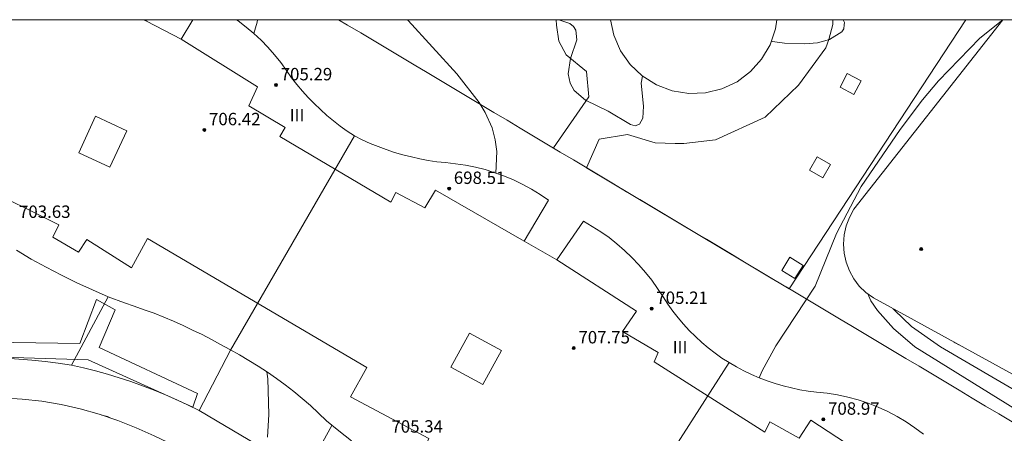
# Model space of a CAD drawing. Units: millimetres. Extents: x 425000 to 426004, y 4482499 to 4483001.
# Drawn here: x 425176 to 425239, y 4482973 to 4483000 of the extents above; entities that cross this region are included whole.
import ezdxf

# ---------------------------------------------------------------- set-up
doc = ezdxf.new("R2010")
doc.units = ezdxf.units.MM
doc.header["$MEASUREMENT"] = 0
doc.linetypes.add('VADO', pattern=[9.01, 2.71, -0.9, 0.9, -0.9, 0.9, -0.9, 0.9, -0.9])
for name, color, linetype, lineweight in [('f012003p_num_plantas', 252, 'Continuous', 9), ('f050002l_curvanivel_cgn', 23, 'Continuous', 9), ('f050002l_curvanivel_mae', 213, 'Continuous', 9), ('f050009p_puntocotaconstruccionelevada', 211, 'Continuous', 9), ('f070045l_muro_mur', 30, 'MURO2', 9), ('f070045l_muro_tap', 11, 'MURO2', 9), ('f070047l_seto', 91, 'Continuous', 9), ('f070048l_alambrada', 7, 'ALAMBRADA_3', 9), ('f070056l_edificacion_med', 221, 'Continuous', 9), ('f070056s_edificacion_edi', 240, 'Continuous', 9), ('f070058l_elementoconstruido_par', 11, 'Continuous', 9), ('f070066l_obracontencion', 11, 'CONTENCION', 9), ('f071045l_vado', 30, 'VADO', 9), ('f081046p_alcorque', 34, 'Continuous', 9), ('HOJAS', 7, 'Continuous', 9)]:
    doc.layers.add(name, color=color, linetype=linetype, lineweight=lineweight)
doc.styles.get("Standard").update_dxf_attribs({"font": 'arial.ttf'})
doc.styles.add('Style-s7210005_h', font='txt')
doc.linetypes.add('ALAMBRADA_3', pattern='A,6.1e-05,[1,alambrada_3.shx,S=1,R=0,X=0,Y=0],-6.119413', length=6.119474)
doc.linetypes.add('CONTENCION', pattern='A,6.1e-05,[1,obra_contencion.shx,S=1,R=0,X=0,Y=0],-6.120525', length=6.120586)
doc.linetypes.add('MURO2', pattern='A,3.1e-05,[1,muro2.shx,S=1,R=0,X=0,Y=0],-3.058844', length=3.058875)

# ---------------------------------------------------------------- blocks, each defined once
blk = doc.blocks.new('TVK2852N_ACAD_1_FMEBLOCK1')
at = {"layer": 'HOJAS'}
blk.add_lwpolyline([(-500, 250), (500, 250), (500, -250), (-500, -250)], close=True, dxfattribs=at)
blk = doc.blocks.new('punto_cota_construccion_elevada')
at = {"layer": 'f050009p_puntocotaconstruccionelevada'}
h = blk.add_hatch(color=256, dxfattribs=at)
h.dxf.hatch_style = 1
edge = h.paths.add_edge_path()
edge.add_arc((0, 0), 0.1, 0, 360)
blk.add_circle((0, 0), 0.1, dxfattribs=at)
blk = doc.blocks.new('alcorque')
at = {"layer": 'f081046p_alcorque'}
blk.add_lwpolyline([(-0.5, -0.5), (0.5, -0.5), (0.5, 0.5), (-0.5, 0.5)], close=True, dxfattribs=at)

msp = doc.modelspace()

# ---------------------------------------------------------------- linework, layer by layer
at = {"layer": 'f050002l_curvanivel_cgn'}
for points in [[(425190.998, 4483000, 691), (425190.991, 4482999.838, 691), (425190.771, 4482999.104, 691)], [(425200.698, 4483000, 692), (425200.73, 4482999.958, 692), (425203.88, 4482996.511, 692), (425205.321, 4482994.655, 692), (425205.717, 4482994.008, 692), (425206.163, 4482993.03, 692), (425206.37, 4482992.245, 692), (425206.458, 4482991.497, 692), (425206.404, 4482990.105, 692)], [(425210.467, 4483000, 693), (425211.18, 4482999.755, 693), (425211.428, 4482999.572, 693), (425211.572, 4482999.329, 693), (425211.628, 4482998.7, 693), (425211.222, 4482997.495, 693), (425211.072, 4482996.501, 693), (425211.195, 4482995.898, 693), (425211.461, 4482995.423, 693), (425212.187, 4482994.811, 693), (425213.663, 4482994.095, 693), (425215.109, 4482993.235, 693), (425215.406, 4482993.162, 693), (425215.685, 4482993.264, 693), (425215.906, 4482993.639, 693), (425215.938, 4482994.414, 693), (425215.801, 4482995.905, 693), (425215.871, 4482996.365, 693)], [(425239.16, 4483000, 693), (425237.677, 4482998.816, 693), (425235.007, 4482996.063, 693), (425233.966, 4482994.833, 693), (425232.52, 4482992.917, 693), (425230.008, 4482989.239, 693), (425228.419, 4482986.206, 693), (425227.043, 4482982.802, 693), (425224.502, 4482978.953, 693), (425223.617, 4482977.352, 693), (425223.417, 4482976.902, 693)], [(425224.198, 4482998.606, 693), (425224.271, 4482998.588, 693), (425225.05, 4482998.482, 693), (425226.37, 4482998.436, 693), (425227.185, 4482998.512, 693), (425227.967, 4482998.722, 693), (425228.757, 4482999.228, 693), (425228.895, 4482999.419, 693), (425228.918, 4482999.676, 693), (425228.923, 4482999.82, 693), (425228.835, 4483000, 693)], [(425230.435, 4482982.311, 694), (425230.633, 4482981.871, 694), (425231.059, 4482981.243, 694), (425232.091, 4482980.079, 694), (425233.466, 4482978.9, 694), (425239.93, 4482974.902, 694), (425242.334, 4482973.213, 694), (425243.877, 4482972.007, 694), (425246.027, 4482970.042, 694), (425247.703, 4482968.028, 694), (425248.588, 4482966.669, 694), (425249.009, 4482965.77, 694), (425249.322, 4482964.681, 694), (425249.448, 4482963.172, 694), (425249.264, 4482961.708, 694), (425249.05, 4482961.027, 694), (425248.953, 4482960.841, 694)], [(425236.024, 4482979.186, 696), (425236.089, 4482979.146, 696), (425236.316, 4482979.026, 696)], [(425191.652, 4482973.074, 694), (425191.74, 4482974.528, 694), (425191.665, 4482976.825, 694), (425191.604, 4482977.286, 694)]]:
    msp.add_polyline3d(points, dxfattribs=at)
at = {"layer": 'f050002l_curvanivel_mae'}
msp.add_polyline3d([(425232.07, 4482981.351, 695), (425232.152, 4482981.251, 695), (425233.263, 4482980.199, 695), (425235.124, 4482978.9, 695), (425240.628, 4482975.687, 695)], dxfattribs=at)
at = {"layer": 'f070045l_muro_mur'}
for points in [[(425209.854, 4482966.038, 693.074), (425207.714, 4482962.678, 695.185), (425187.234, 4482974.788, 694.911), (425189.264, 4482978.689, 694.193)], [(425174.534, 4482975.599, 694.308), (425175.804, 4482975.519, 694.308), (425177.064, 4482975.379, 694.308), (425178.314, 4482975.169, 694.308), (425179.554, 4482974.889, 694.911), (425180.784, 4482974.548, 694.911), (425181.984, 4482974.149, 694.911), (425183.164, 4482973.679, 694.911), (425184.324, 4482973.148, 694.911), (425195.104, 4482968.028, 694.307), (425195.464, 4482967.848, 694.307), (425195.844, 4482967.698, 694.307), (425196.234, 4482967.568, 694.307), (425196.624, 4482967.448, 694.307), (425197.014, 4482967.358, 694.307), (425197.414, 4482967.278, 694.307), (425197.824, 4482967.218, 694.307), (425198.224, 4482967.188, 694.307), (425198.634, 4482967.168, 694.307), (425199.044, 4482967.168, 693.029), (425200.034, 4482967.208, 693.029)]]:
    msp.add_polyline3d(points, dxfattribs=at)
at = {"layer": 'f070045l_muro_tap'}
msp.add_line((425194.094, 4482970.718, 694.307), (425195.814, 4482973.828, 694.307), dxfattribs=at)
at = {"layer": 'f070047l_seto'}
msp.add_polyline3d([(425146.343, 4483000, 693.259), (425143.439, 4482994.322, 693.06), (425164.976, 4482981.14, 694.246), (425169.648, 4482978.388, 694.308), (425180.067, 4482978.057, 694.273), (425186.82, 4482975, 694.273), (425187.127, 4482975.881, 694.273), (425180.772, 4482978.851, 694.273), (425181.803, 4482981.291, 694.273), (425180.596, 4482981.953, 694.273), (425179.515, 4482979.11, 694.273), (425169.547, 4482979.252, 694.308), (425168.095, 4482980.275, 694.246), (425171.009, 4482985.247, 694.31), (425169.911, 4482985.796, 694.31), (425166.985, 4482981.321, 694.246), (425161.803, 4482984.57, 694.246), (425164.297, 4482989.762, 694.194), (425164.002, 4482989.926, 694.194), (425164.972, 4482992.051, 694.194), (425164.086, 4482992.507, 694.194), (425160.41, 4482985.185, 694.194), (425144.975, 4482994.515, 693.06)], dxfattribs=at)
at = {"layer": 'f070048l_alambrada'}
msp.add_line((425178.984, 4482977.719, 694.308), (425181.364, 4482982.129, 694.273), dxfattribs=at)
for points in [[(425178.984, 4482977.719, 694.308), (425178.134, 4482977.839, 694.308), (425177.284, 4482977.949, 694.308), (425176.424, 4482978.039, 694.308), (425175.574, 4482978.109, 694.308), (425174.714, 4482978.159, 694.308), (425173.864, 4482978.189, 694.308), (425173.004, 4482978.199, 694.308), (425172.144, 4482978.189, 694.308), (425171.294, 4482978.169, 694.308), (425170.434, 4482978.119, 694.308), (425169.584, 4482978.059, 694.308), (425167.358, 4482979.475, 694.292)], [(425187.234, 4482974.788, 694.911), (425186.514, 4482975.138, 694.273), (425185.794, 4482975.478, 694.273), (425185.064, 4482975.799, 694.273), (425184.324, 4482976.099, 694.273), (425183.574, 4482976.389, 694.273), (425182.824, 4482976.649, 694.273), (425182.064, 4482976.899, 694.273), (425181.304, 4482977.129, 694.273), (425180.534, 4482977.349, 694.273), (425179.754, 4482977.539, 694.273), (425178.984, 4482977.719, 694.308)]]:
    msp.add_polyline3d(points, dxfattribs=at)
at = {"layer": 'f070056l_edificacion_med'}
for p, q in [((425183.647, 4483000, 691.222), (425183.824, 4482999.91, 691.202)), ((425189.264, 4482978.69, 694.193), (425197.274, 4482992.5, 692.439)), ((425212.834, 4482964.409, 693.195), (425221.484, 4482977.879, 693.047))]:
    msp.add_line(p, q, dxfattribs=at)
for points in [[(425186.064, 4482998.74, 691.202), (425190.994, 4482995.68, 691.669), (425190.454, 4482994.45, 692.439), (425192.784, 4482993.04, 692.439), (425192.444, 4482992.46, 692.439), (425199.614, 4482988.239, 691.987), (425199.944, 4482988.849, 691.987), (425201.824, 4482987.869, 691.987), (425202.494, 4482988.999, 691.987), (425208.224, 4482985.709, 691.987)], [(425179.454, 4482991.42, 693.585), (425180.544, 4482993.77, 693.585), (425182.554, 4482992.84, 693.585), (425181.464, 4482990.49, 693.585), (425179.454, 4482991.42, 693.585)], [(425244.984, 4482947.419, 697.801), (425231.384, 4482956.669, 695.6), (425230.294, 4482954.909, 697.097), (425225.454, 4482958.119, 693.857), (425225.054, 4482957.369, 693.857), (425223.244, 4482958.489, 693.857), (425223.574, 4482959.389, 693.857), (425220.744, 4482961.119, 693.857), (425221.734, 4482962.879, 693.857), (425207.774, 4482971.579, 693.029), (425206.794, 4482969.859, 693.029), (425203.884, 4482971.799, 693.029), (425203.614, 4482970.769, 693.029), (425201.614, 4482972.019, 693.029), (425202.074, 4482972.979, 693.029), (425197.014, 4482975.659, 694.193), (425198.074, 4482977.559, 694.193), (425183.894, 4482985.88, 693.585), (425182.864, 4482983.99, 694.273), (425179.974, 4482985.82, 693.585), (425179.444, 4482985.01, 693.585), (425177.774, 4482985.96, 694.31), (425178.164, 4482986.77, 694.31), (425172.954, 4482989.35, 694.31)], [(425210.354, 4482984.509, 692.61), (425215.494, 4482981.189, 692.61), (425214.594, 4482979.889, 692.61), (425216.894, 4482978.529, 692.61), (425216.624, 4482977.929, 692.61), (425223.774, 4482973.399, 693.208), (425224.114, 4482974.049, 693.208), (425225.994, 4482973.009, 693.208), (425226.754, 4482974.159, 693.208), (425232.294, 4482970.549, 693.306)], [(425203.504, 4482977.589, 692.788), (425204.704, 4482979.779, 692.788), (425206.764, 4482978.649, 692.788), (425205.564, 4482976.459, 692.788), (425203.504, 4482977.589, 692.788)]]:
    msp.add_polyline3d(points, dxfattribs=at)
at = {"layer": 'f070056s_edificacion_edi'}
for points in [[(425147.786, 4483000, 693.273), (425183.875, 4483000, 691.202), (425183.824, 4482999.91, 691.202), (425186.064, 4482998.74, 691.202), (425186.823, 4483000, 691.202), (425189.649, 4483000, 691.669), (425189.764, 4482999.92, 691.669), (425190.274, 4482999.53, 691.669), (425190.764, 4482999.11, 691.669), (425191.234, 4482998.68, 691.669), (425191.674, 4482998.22, 691.669), (425192.104, 4482997.73, 691.669), (425192.504, 4482997.23, 691.669), (425192.884, 4482996.72, 691.669), (425193.204, 4482996.26, 691.669), (425193.554, 4482995.83, 691.669), (425193.914, 4482995.4, 691.669), (425194.284, 4482994.99, 692.439), (425194.674, 4482994.59, 692.439), (425195.074, 4482994.2, 692.439), (425195.484, 4482993.83, 692.439), (425195.914, 4482993.47, 692.439), (425196.354, 4482993.13, 692.439), (425196.804, 4482992.81, 692.439), (425197.274, 4482992.5, 692.439), (425197.774, 4482992.25, 692.439), (425198.284, 4482992.02, 692.439), (425198.804, 4482991.81, 692.439), (425199.324, 4482991.62, 691.987), (425199.864, 4482991.44, 691.987), (425200.394, 4482991.28, 691.987), (425200.944, 4482991.15, 691.987), (425201.484, 4482991.029, 691.987), (425202.034, 4482990.919, 691.987), (425202.594, 4482990.839, 691.987), (425203.154, 4482990.779, 691.987), (425203.794, 4482990.709, 691.987), (425204.444, 4482990.619, 691.987), (425205.084, 4482990.489, 691.987), (425205.714, 4482990.329, 691.987), (425206.334, 4482990.129, 691.987), (425206.954, 4482989.909, 691.987), (425207.554, 4482989.659, 691.987), (425208.144, 4482989.369, 691.987), (425208.714, 4482989.059, 691.987), (425209.264, 4482988.719, 692.952), (425209.814, 4482988.359, 692.952), (425208.224, 4482985.709, 691.987), (425210.354, 4482984.509, 692.61), (425212.074, 4482986.999, 692.952), (425212.634, 4482986.669, 692.952), (425213.184, 4482986.319, 692.952), (425213.714, 4482985.939, 692.952), (425214.224, 4482985.539, 692.952), (425214.714, 4482985.109, 692.952), (425215.184, 4482984.659, 692.61), (425215.644, 4482984.189, 692.61), (425216.064, 4482983.699, 692.61), (425216.474, 4482983.189, 692.61), (425216.854, 4482982.659, 692.61), (425217.214, 4482982.119, 692.61), (425217.514, 4482981.649, 692.61), (425217.834, 4482981.199, 692.61), (425218.174, 4482980.769, 692.61), (425218.534, 4482980.349, 692.61), (425218.904, 4482979.939, 692.61), (425219.294, 4482979.559, 693.047), (425219.704, 4482979.179, 693.047), (425220.124, 4482978.829, 693.047), (425220.564, 4482978.489, 693.047), (425221.014, 4482978.169, 693.047), (425221.484, 4482977.879, 693.047), (425221.954, 4482977.599, 693.047), (425222.434, 4482977.349, 693.047), (425222.924, 4482977.109, 693.047), (425223.424, 4482976.899, 693.047), (425223.934, 4482976.699, 693.047), (425224.454, 4482976.529, 693.047), (425224.974, 4482976.379, 693.047), (425225.504, 4482976.239, 693.047), (425226.044, 4482976.129, 693.047), (425226.574, 4482976.039, 693.047), (425227.124, 4482975.969, 693.047), (425227.804, 4482975.899, 693.047), (425228.474, 4482975.789, 693.047), (425229.144, 4482975.649, 696.822), (425229.814, 4482975.469, 696.822), (425230.464, 4482975.259, 696.822), (425231.094, 4482975.009, 696.822), (425231.724, 4482974.719, 693.306), (425232.324, 4482974.409, 693.306), (425232.914, 4482974.049, 693.306), (425233.484, 4482973.669, 693.306), (425234.034, 4482973.259, 693.306)], [(425197.074, 4482972.839, 694.307), (425196.254, 4482973.469, 694.307), (425195.464, 4482974.129, 694.307), (425194.954, 4482974.619, 694.307), (425194.434, 4482975.099, 694.193), (425193.894, 4482975.559, 694.193), (425193.354, 4482976.009, 694.193), (425192.794, 4482976.439, 694.193), (425192.224, 4482976.859, 694.193), (425191.644, 4482977.26, 694.193), (425191.054, 4482977.65, 694.193), (425190.454, 4482978.02, 694.193), (425189.844, 4482978.38, 694.193), (425189.224, 4482978.72, 694.193), (425188.624, 4482979.05, 694.273), (425188.034, 4482979.37, 694.273), (425187.424, 4482979.69, 694.273), (425186.814, 4482979.98, 694.273), (425186.204, 4482980.27, 694.273), (425185.584, 4482980.55, 694.273), (425184.954, 4482980.81, 694.273), (425184.324, 4482981.06, 694.273), (425183.684, 4482981.29, 694.273), (425183.044, 4482981.52, 694.273), (425182.404, 4482981.73, 694.273), (425181.364, 4482982.13, 694.273), (425180.344, 4482982.57, 694.273), (425179.334, 4482983.03, 694.273), (425178.334, 4482983.51, 694.308), (425177.354, 4482984.03, 694.308), (425176.384, 4482984.56, 694.308), (425175.424, 4482985.13, 694.31)]]:
    msp.add_polyline3d(points, dxfattribs=at)
for points in [[(425224.55, 4483000, 693.018), (425224.474, 4482999.419, 693.018), (425224.124, 4482998.389, 693.018), (425223.574, 4482997.459, 693.018), (425222.854, 4482996.649, 693.018), (425221.984, 4482995.999, 693.018), (425221.004, 4482995.539, 693.018), (425219.944, 4482995.279, 693.018), (425218.864, 4482995.239, 693.102), (425217.794, 4482995.409, 693.102), (425216.784, 4482995.789, 693.102), (425215.864, 4482996.369, 693.102), (425215.074, 4482997.109, 693.102), (425214.454, 4482997.999, 693.102), (425214.024, 4482998.999, 693.102), (425213.807, 4483000, 693.102)], [(425243.981, 4483000, 696.57), (425262.724, 4482988.269, 696.712), (425258.388, 4482981.54, 696.767), (425257.312, 4482979.87, 696.781), (425251.434, 4482970.749, 696.855), (425230.794, 4482982.049, 696.822), (425230.314, 4482982.399, 696.822), (425229.884, 4482982.809, 696.822), (425229.534, 4482983.279, 696.822), (425229.244, 4482983.799, 696.822), (425229.034, 4482984.359, 696.822), (425228.904, 4482984.929, 693.047), (425228.864, 4482985.529, 692.959), (425228.904, 4482986.119, 692.959), (425229.034, 4482986.699, 696.833), (425229.244, 4482987.249, 696.833), (425229.524, 4482987.779, 696.833), (425239.162, 4483000, 696.587)]]:
    msp.add_polyline3d(points, close=True, dxfattribs=at)
at = {"layer": 'f070058l_elementoconstruido_par'}
for points in [[(425239.763, 4482974.052, 688.787), (425238.905, 4482974.564, 688.788), (425238.046, 4482975.076, 688.789), (425237.187, 4482975.588, 688.79), (425236.328, 4482976.1, 688.79), (425235.469, 4482976.613, 688.791), (425234.61, 4482977.125, 688.792), (425233.751, 4482977.637, 688.793), (425232.892, 4482978.149, 688.793), (425232.034, 4482978.661, 688.794), (425231.175, 4482979.173, 688.795), (425230.315, 4482979.686, 688.796), (425229.456, 4482980.198, 688.796), (425228.598, 4482980.71, 688.797), (425227.738, 4482981.222, 688.798), (425226.879, 4482981.734, 688.799), (425226.02, 4482982.246, 688.799), (425225.161, 4482982.759, 688.8), (425224.303, 4482983.271, 688.801), (425223.445, 4482983.782, 688.801), (425222.586, 4482984.294, 688.802), (425221.727, 4482984.806, 688.803), (425220.869, 4482985.318, 688.804), (425220.009, 4482985.831, 688.804), (425219.151, 4482986.342, 688.805), (425218.292, 4482986.854, 688.806), (425217.433, 4482987.367, 688.807), (425216.574, 4482987.879, 688.807), (425215.715, 4482988.391, 688.808), (425214.855, 4482988.904, 688.809), (425213.997, 4482989.415, 688.81), (425213.138, 4482989.928, 688.81), (425212.279, 4482990.44, 688.811), (425211.421, 4482990.951, 688.812), (425210.561, 4482991.464, 688.813), (425209.702, 4482991.977, 688.813), (425208.843, 4482992.488, 688.814), (425207.985, 4482993, 688.815), (425207.127, 4482993.512, 688.816), (425206.268, 4482994.024, 688.816), (425205.41, 4482994.535, 688.817), (425204.551, 4482995.048, 688.818), (425203.692, 4482995.56, 688.819), (425202.832, 4482996.072, 688.819), (425201.974, 4482996.584, 688.82), (425201.116, 4482997.096, 688.821), (425200.258, 4482997.608, 688.821), (425199.399, 4482998.12, 688.822), (425198.541, 4482998.632, 688.823), (425197.682, 4482999.144, 688.824), (425196.823, 4482999.656, 688.824), (425196.245, 4483000, 688.825)], [(425210.12, 4482991.727, 692.667), (425212.417, 4482995.027, 692.667), (425212.262, 4482996.664, 692.667), (425210.952, 4482997.742, 692.667), (425210.464, 4482998.624, 692.667), (425210.315, 4482999.646, 692.667), (425210.292, 4483000, 692.667)], [(425228.17, 4483000, 692.647), (425228.174, 4482999.693, 692.647), (425227.912, 4482998.734, 692.647), (425227.713, 4482998.185, 692.647), (425225.965, 4482995.776, 692.647), (425223.803, 4482993.702, 692.647), (425220.589, 4482992.246, 692.647), (425218.543, 4482992.017, 692.647), (425217.997, 4482992.011, 692.647), (425216.699, 4482992.065, 692.647), (425214.917, 4482992.591, 692.647), (425213.076, 4482992.296, 692.647), (425212.265, 4482990.448, 692.647), (425225.364, 4482982.638, 692.647), (425236.775, 4483000, 692.696)]]:
    msp.add_polyline3d(points, dxfattribs=at)
at = {"layer": 'f070066l_obracontencion'}
msp.add_polyline3d([(425174.534, 4482975.599, 694.308), (425175.804, 4482975.519, 694.308), (425177.064, 4482975.379, 694.308), (425178.314, 4482975.169, 694.308), (425179.554, 4482974.889, 694.911), (425180.784, 4482974.549, 694.911), (425181.984, 4482974.149, 694.911), (425183.164, 4482973.679, 694.911), (425184.324, 4482973.148, 694.911), (425195.104, 4482968.028, 694.307), (425195.464, 4482967.848, 694.307), (425195.844, 4482967.698, 694.307), (425196.234, 4482967.568, 694.307), (425196.624, 4482967.448, 694.307), (425197.014, 4482967.358, 694.307), (425197.414, 4482967.278, 694.307), (425197.824, 4482967.218, 694.307), (425198.224, 4482967.188, 694.307), (425198.634, 4482967.168, 694.307), (425199.044, 4482967.168, 693.029), (425200.034, 4482967.208, 693.029)], dxfattribs=at)
at = {"layer": 'f071045l_vado'}
msp.add_polyline3d([(425180.946, 4482974.495, 694.911), (425181.32, 4482974.393, 694.911), (425181.475, 4482974.318, 694.911)], dxfattribs=at)

# ---------------------------------------------------------------- block references
at = {"layer": 'f050009p_puntocotaconstruccionelevada'}
for p in [(425192.202, 4482995.79, 705.29), (425187.57, 4482992.891, 706.42), (425203.388, 4482989.104, 698.51), (425233.88, 4482985.203, 697.42), (425216.472, 4482981.363, 705.21), (425211.438, 4482978.814, 707.75), (425227.566, 4482974.214, 708.97)]:
    msp.add_blockref('punto_cota_construccion_elevada', p, dxfattribs=at)
at = {"layer": 'f081046p_alcorque'}
for p, rotation in [((425229.324, 4482995.851, 692.854), 332.4871197411001), ((425227.347, 4482990.473, 692.875), 330.5582264309), ((425225.561, 4482983.983, 692.826), 58.076184769)]:
    msp.add_blockref('alcorque', p, dxfattribs=dict(at, rotation=rotation))
at = {"layer": 'HOJAS'}
msp.add_blockref('TVK2852N_ACAD_1_FMEBLOCK1', (425500, 4482750), dxfattribs=at)

# ---------------------------------------------------------------- texts
at = {"layer": 'f012003p_num_plantas', "char_height": 0.8, "width": 2.4, "attachment_point": 5}
for insert in [(425193.558, 4482993.845), (425218.303, 4482978.865)]:
    msp.add_mtext('{\\fArial|b0|i0;III}', dxfattribs=dict(at, insert=insert))
at = {"layer": 'f050009p_puntocotaconstruccionelevada', "style": 'Style-s7210005_h'}
for s, p in [('705.29', (425192.502, 4482996.09, 705.29)), ('706.42', (425187.87, 4482993.191, 706.42)), ('698.51', (425203.688, 4482989.404, 698.51)), ('703.63', (425175.594, 4482987.212, 703.63)), ('705.21', (425216.772, 4482981.663, 705.21)), ('707.75', (425211.738, 4482979.114, 707.75)), ('708.97', (425227.866, 4482974.514, 708.97)), ('705.34', (425199.656, 4482973.359, 705.34))]:
    msp.add_text(s, height=0.8, dxfattribs=at).set_placement(p)

doc.saveas('drawing.dxf')
